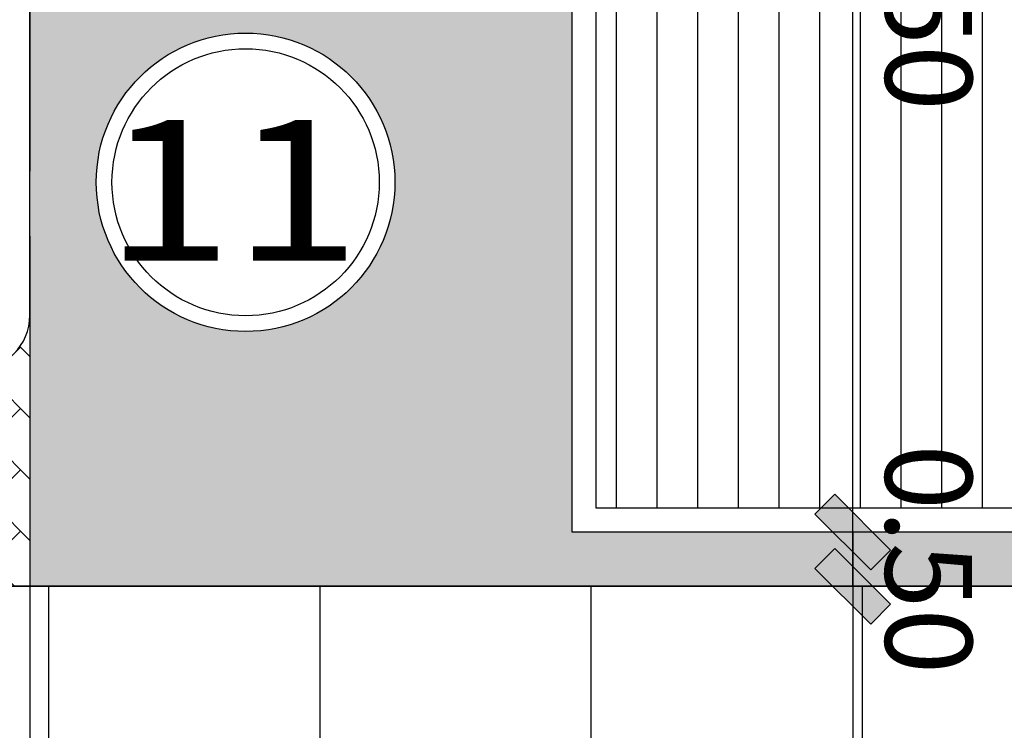
# Model space of a CAD drawing. Extents: x 523798 to 527376, y 2058501 to 2061478.
# Drawn here: x 527249 to 527258, y 2058661 to 2058667 of the extents above; entities that cross this region are included whole.
import ezdxf
from ezdxf.enums import TextEntityAlignment as Align

# ---------------------------------------------------------------- set-up
doc = ezdxf.new("R2010")
doc.units = 0
doc.header["$MEASUREMENT"] = 0
doc.linetypes.add('ACAD_ISO02W100', pattern=[15, 12, -3])
doc.layers.get('0').update_dxf_attribs({"linetype": 'CONTINUOUS'})
doc.layers.get('DEFPOINTS').update_dxf_attribs({"linetype": 'CONTINUOUS'})
for name, color, linetype in [('CONGTRINH', 4, 'CONTINUOUS'), ('DIM', 7, 'CONTINUOUS'), ('NV-LONGDUONG', 7, 'CONTINUOUS')]:
    doc.layers.add(name, color=color, linetype=linetype)
doc.styles.add('DIADANH1', font='VHAVAN.ttf', dxfattribs={"height": 2.3})
doc.styles.add('VNSIMLI', font='VNSIMLI', dxfattribs={"width": 0.7})
doc.dimstyles.new('COPY_2__OF_K25', dxfattribs={"dimtxt": 1.3, "dimasz": 0.005, "dimexe": 0, "dimexo": 0, "dimgap": 0.7, "dimtad": 1, "dimzin": 1, "dimtxsty": 'VNSIMLI', "dimblk1": '1', "dimblk2": '1', "dimsah": 1, "dimcen": 0, "dimdle": 80, "dimclrd": 27, "dimclre": 27, "dimclrt": 7, "dimazin": 3, "dimtfac": 1, "dimtix": 1, "dimtmove": 0, "dimatfit": 3, "dimtolj": 1, "dimtzin": 0})

# ---------------------------------------------------------------- blocks, each defined once
blk = doc.blocks.new('1')
at = {"color": 27}
blk.add_line((0, 0), (223.160049527818, 0), dxfattribs=at)
at = {"layer": 'DIM', "color": 7}
blk.add_lwpolyline([(69.76692097479099, 33.00951079478182), (33.00951079477818, 69.76692097478735), (-69.76692097478372, -33.00951079477454), (-33.0095107947709, -69.76692097478008)], close=True, dxfattribs=at)
blk.add_solid([(-69.76692097478372, -33.00951079477454), (33.0095107947709, 69.76692097479827), (-33.0095107947709, -69.76692097478008), (69.76692097478372, 33.00951079479273)], dxfattribs=at)
blk = doc.blocks.new('*D105')
at = {"layer": 'DEFPOINTS', "color": 0}
for p in [(527256.8928181486, 2058673.07584269), (527256.8928181509, 2058673.07584269), (527256.8928181573, 2058662.575842681)]:
    blk.add_point(p, dxfattribs=at)
at = {"layer": 'NV-LONGDUONG', "color": 27}
for p, q in [((527256.8928181486, 2058673.07584269), (527256.8928181508, 2058673.07584269)), ((527256.8928181593, 2058662.580842681), (527256.8928181508, 2058673.07084269)), ((527256.8928181571, 2058662.575842681), (527256.8928181593, 2058662.575842681))]:
    blk.add_line(p, q, dxfattribs=at)
at = {"layer": 'NV-LONGDUONG', "color": 27, "xscale": 0.005, "yscale": 0.005, "zscale": 0.005}
for p, rotation in [((527256.8928181508, 2058673.07584269), 90.00000004649401), ((527256.8928181593, 2058662.575842681), 270.000000046494)]:
    blk.add_blockref('1', p, dxfattribs=dict(at, rotation=rotation))
at = {"layer": 'NV-LONGDUONG', "color": 4, "insert": (527257.5928181552, 2058667.825842686), "char_height": 0.8, "attachment_point": 5, "rotation": 270.00000004649405, "style": 'VNSIMLI'}
blk.add_mtext('\\A1;10.50', dxfattribs=at)
blk = doc.blocks.new('*D106')
at = {"layer": 'DEFPOINTS', "color": 0}
for p in [(527256.8928181571, 2058662.575842681), (527256.8928181503, 2058662.075842695), (527256.8928181513, 2058662.075842695)]:
    blk.add_point(p, dxfattribs=at)
at = {"layer": 'NV-LONGDUONG', "color": 27}
for p, q in [((527256.8928181503, 2058662.580842681), (527256.8928181503, 2058662.585842681)), ((527256.8928181566, 2058662.575842681), (527256.8928181503, 2058662.575842681)), ((527256.8928181503, 2058662.575842681), (527256.8928181507, 2058662.075842695)), ((527256.8928181499, 2058662.075842695), (527256.8928181507, 2058662.075842695)), ((527256.8928181507, 2058662.070842695), (527256.8928181507, 2058662.065842695))]:
    blk.add_line(p, q, dxfattribs=at)
at = {"layer": 'NV-LONGDUONG', "color": 27, "xscale": 0.005, "yscale": 0.005, "zscale": 0.005}
for p, rotation in [((527256.8928181507, 2058662.075842695), 90.00000004002067), ((527256.8928181503, 2058662.575842681), 270.0000000400206)]:
    blk.add_blockref('1', p, dxfattribs=dict(at, rotation=rotation))
at = {"layer": 'NV-LONGDUONG', "color": 4, "insert": (527257.5928181508, 2058662.325842688), "char_height": 0.8, "attachment_point": 5, "rotation": 270.00000004002067, "style": 'VNSIMLI'}
blk.add_mtext('\\A1;0.50', dxfattribs=at)
blk = doc.blocks.new('*D156')
at = {"layer": 'DEFPOINTS', "color": 0}
for p in [(527256.8928181503, 2058662.075842695), (527256.8094950771, 2058656.075842696), (527256.8928181517, 2058656.075842696)]:
    blk.add_point(p, dxfattribs=at)
at = {"layer": 'NV-LONGDUONG', "color": 27}
for p, q in [((527256.8928181499, 2058662.075842695), (527256.892818147, 2058662.075842695)), ((527256.892818147, 2058662.070842695), (527256.8928181512, 2058656.080842696)), ((527256.8094950767, 2058656.075842696), (527256.8928181512, 2058656.075842696))]:
    blk.add_line(p, q, dxfattribs=at)
at = {"layer": 'NV-LONGDUONG', "color": 27, "xscale": 0.005, "yscale": 0.005, "zscale": 0.005}
for p, rotation in [((527256.892818147, 2058662.075842695), 90.00000004002067), ((527256.8928181512, 2058656.075842696), 270.0000000400207)]:
    blk.add_blockref('1', p, dxfattribs=dict(at, rotation=rotation))
at = {"layer": 'NV-LONGDUONG', "color": 4, "insert": (527257.5928181494, 2058659.075842696), "char_height": 0.8, "attachment_point": 5, "rotation": 270.00000004002067, "style": 'VNSIMLI'}
blk.add_mtext('\\A1;6.00', dxfattribs=at)
blk = doc.blocks.new('*D175')
at = {"layer": 'DEFPOINTS', "color": 0}
for p in [(527360.4513001647, 2058687.735450416), (527360.4513001647, 2058687.735450416), (527353.5473298128, 2058683.548343458), (527234.3073145173, 2058670.649188837), (527327.9509222816, 2058531.071140533)]:
    blk.add_point(p, dxfattribs=at)
at = {"layer": 'NV-LONGDUONG', "color": 27}
blk.add_arc((527360.4513001643, 2058687.735450416), 8.074445572010953, 187.7492737637288, 258.2446172797315, dxfattribs=at)
at = {"layer": 'NV-LONGDUONG', "color": 27, "xscale": 0.005, "yscale": 0.005, "zscale": 0.005}
for p, rotation in [((527352.4499209482, 2058686.651659876), 97.73153391400238), ((527358.8111587147, 2058679.829338393), 348.2623571294578)]:
    blk.add_blockref('1', p, dxfattribs=dict(at, rotation=rotation))
at = {"layer": 'NV-LONGDUONG', "color": 4, "insert": (527354.0337579052, 2058681.751635041), "char_height": 0.8, "attachment_point": 5, "rotation": 132.9969455217401, "style": 'VNSIMLI'}
blk.add_mtext('\\A1;70.57°', dxfattribs=at)
blk = doc.blocks.new('*D176')
at = {"layer": 'DEFPOINTS', "color": 0}
for p in [(527360.4513001643, 2058687.735450416), (527234.3073145174, 2058670.649188836), (527234.3073145174, 2058670.649188836), (527235.951036757, 2058668.076129805), (527234.3073145188, 2058570.764641501)]:
    blk.add_point(p, dxfattribs=at)
at = {"layer": 'NV-LONGDUONG', "color": 27}
blk.add_arc((527234.3073145176, 2058670.649188837), 3.053269653768028, 270.0938269345817, 7.61996713053488, dxfattribs=at)
at = {"layer": 'NV-LONGDUONG', "color": 27, "xscale": 0.005, "yscale": 0.005, "zscale": 0.005}
for p, rotation in [((527237.3329548704, 2058671.059013231), 97.66688059741816), ((527234.3073145176, 2058667.595919183), 180.0469134676984)]:
    blk.add_blockref('1', p, dxfattribs=dict(at, rotation=rotation))
at = {"layer": 'NV-LONGDUONG', "color": 4, "insert": (527237.133784203, 2058668.179755255), "char_height": 0.8, "attachment_point": 5, "rotation": 228.85689703261187, "style": 'VNSIMLI'}
blk.add_mtext('\\A1;97.71°', dxfattribs=at)
blk = doc.blocks.new('*D177')
at = {"layer": 'DEFPOINTS', "color": 0}
for p in [(527234.3073145174, 2058670.649188836), (527236.0834149147, 2058572.420806198), (527234.307314519, 2058570.764641501), (527234.307314519, 2058570.764641501), (527254.0295865234, 2058546.406256984)]:
    blk.add_point(p, dxfattribs=at)
at = {"layer": 'NV-LONGDUONG', "color": 27}
blk.add_arc((527234.307314519, 2058570.764641501), 2.428459206552017, 309.1140478609033, 89.88203262990685, dxfattribs=at)
at = {"layer": 'NV-LONGDUONG', "color": 27, "xscale": 0.005, "yscale": 0.005, "zscale": 0.005}
for p, rotation in [((527234.3073145188, 2058573.193100708), 179.9410163154045), ((527235.8354643079, 2058568.877269693), 219.0550641754055)]:
    blk.add_blockref('1', p, dxfattribs=dict(at, rotation=rotation))
at = {"layer": 'NV-LONGDUONG', "color": 4, "insert": (527237.2563656879, 2058571.808841774), "char_height": 0.8, "attachment_point": 5, "rotation": 289.4980402454336, "style": 'VNSIMLI'}
blk.add_mtext('\\A1;141.00°', dxfattribs=at)
blk = doc.blocks.new('*D179')
at = {"layer": 'DEFPOINTS', "color": 0}
for p in [(527360.4513001645, 2058687.735450416), (527254.0295865234, 2058546.406256984), (527326.5887869167, 2058535.194659475), (527327.9509222812, 2058531.071140533), (527327.9509222812, 2058531.071140533)]:
    blk.add_point(p, dxfattribs=at)
at = {"layer": 'NV-LONGDUONG', "color": 27}
blk.add_arc((527327.9509222814, 2058531.071140532), 4.342674431142045, 78.34606529380449, 168.2141566973371, dxfattribs=at)
at = {"layer": 'NV-LONGDUONG', "color": 27, "xscale": 0.005, "yscale": 0.005, "zscale": 0.005}
for p, rotation in [((527328.8330386166, 2058535.323280227), 348.3130811364688), ((527323.6987821547, 2058531.953254787), 258.2471408546728)]:
    blk.add_blockref('1', p, dxfattribs=dict(at, rotation=rotation))
at = {"layer": 'NV-LONGDUONG', "color": 4, "insert": (527325.9520678793, 2058534.11640868), "char_height": 0.8, "attachment_point": 5, "rotation": 213.2801109956255, "style": 'VNSIMLI'}
blk.add_mtext('\\A1;90.00°', dxfattribs=at)

msp = doc.modelspace()

# ---------------------------------------------------------------- hatches: boundary and pattern name
h = msp.add_hatch()
h.set_pattern_fill('GRASS', color=98, scale=0.3, angle=-36.2904856244253, style=0)
h.set_pattern_definition([(270, (527277.3780620544, 2058645.846606979), (0.2121320342997888, -0.2121320343002112), [0.05624999999999999, -0.3680140688999999]), (224.999999999943, (527277.3780620544, 2058645.846606979), (0.2121320343557531, -0.2121320343561754), [0.05624999999999999, -0.24375]), (314.9999999999429, (527277.3780620544, 2058645.846606979), (0.2121320343561754, 0.2121320343557531), [0.05624999999999999, -0.24375])])
h.paths.add_polyline_path([(527286.4513368554, 2058675.178333245), (527286.4513368547, 2058676.118333243), (527295.8913368535, 2058676.118333243), (527295.891336854, 2058675.178333244)], flags=16)
edge = h.paths.add_edge_path(flags=0)
edge.add_arc((527298.4011232613, 2058675.714609998), 1.376621743859272, 180.0000000043321, 359.9999999993892)
edge.add_arc((527298.4011232613, 2058675.714609998), 1.376621743859272, -6.108891376686977e-10, 180.0000000043321)
edge = h.paths.add_edge_path(flags=0)
edge.add_arc((527340.4073951592, 2058652.278404864), 1.376621743837285, -3.478718960631995e-09, 179.9999999965213)
edge.add_arc((527340.4073951592, 2058652.278404864), 1.376621743837285, 179.9999999965212, 359.9999999965213)
edge = h.paths.add_edge_path()
edge.add_line((527254.3121858373, 2058671.891814099), (527254.3190826065, 2058673.141978078))
edge.add_line((527254.3190826065, 2058673.141978078), (527265.0873145189, 2058673.082573063))
edge.add_line((527265.0873145189, 2058673.082573063), (527265.0873145185, 2058673.339021547))
edge.add_arc((527265.8073145184, 2058673.339021547), 0.7199999998059452, 89.99999997755629, 179.9999999979737, ccw=False)
edge.add_line((527265.8073145186, 2058674.059021547), (527300.5353591867, 2058674.059021547))
edge.add_arc((527300.5353591867, 2058674.339021547), 0.2800000004793333, 269.9999999914277, 359.9999999914277)
edge.add_line((527300.8153591872, 2058674.339021547), (527300.8153591856, 2058678.325842692))
edge.add_arc((527301.5353591858, 2058678.325842692), 0.7200000001725145, 90.00000002235868, 180.0000000223587, ccw=False)
edge.add_line((527301.5353591855, 2058679.045842692), (527352.8932448875, 2058679.045842693))
edge.add_line((527352.8932448875, 2058679.045842693), (527352.8932448875, 2058658.075842694))
edge.add_arc((527350.6732448878, 2058658.075842694), 2.219999999719418, -90.00000000850588, -2.527372089389246e-09, ccw=False)
edge.add_line((527350.6732448875, 2058655.855842694), (527338.421336854, 2058655.855842694))
edge.add_arc((527338.421336854, 2058654.075842694), 1.779999999995433, 89.9999999999523, 180.0000000029727)
edge.add_line((527336.641336854, 2058654.075842694), (527336.6413368538, 2058579.729248074))
edge.add_arc((527334.421336804, 2058579.72924808), 2.220000049838114, -11.719902937948518, -1.7812681107898243e-07, ccw=False)
edge.add_line((527336.5950549787, 2058579.278305159), (527334.8420250356, 2058570.82802722))
edge.add_arc((527333.6474592193, 2058571.075842695), 1.21999999978265, -89.99999999792362, -11.719903022845472, ccw=False)
edge.add_line((527333.6474592194, 2058569.855842696), (527330.4213368534, 2058569.855842696))
edge.add_line((527330.4213368533, 2058569.855842696), (527330.4213368531, 2058550.601675416))
edge.add_line((527330.4213368532, 2058550.601675416), (527329.5956245986, 2058546.621425062))
edge.add_line((527329.5956245984, 2058546.621425062), (527323.0850758094, 2058540.110876273))
edge.add_line((527323.0850758094, 2058540.110876273), (527321.1193189597, 2058542.076633121))
edge.add_line((527321.1193189597, 2058542.076633121), (527318.9979986182, 2058539.955312777))
edge.add_line((527318.9979986182, 2058539.955312777), (527316.8766782732, 2058542.07663312))
edge.add_line((527316.8766782732, 2058542.07663312), (527314.755357931, 2058539.955312778))
edge.add_line((527314.755357931, 2058539.955312778), (527312.6340375865, 2058542.07663312))
edge.add_line((527312.6340375865, 2058542.07663312), (527310.5127172436, 2058539.955312778))
edge.add_line((527310.5127172436, 2058539.955312778), (527308.3913969017, 2058542.076633121))
edge.add_line((527308.3913969018, 2058542.076633121), (527306.2700765568, 2058539.955312777))
edge.add_line((527306.2700765567, 2058539.955312777), (527304.1487562136, 2058542.076633119))
edge.add_line((527304.1487562137, 2058542.076633119), (527302.0274358725, 2058539.955312776))
edge.add_line((527302.0274358725, 2058539.955312776), (527298.851448321, 2058543.131300328))
edge.add_line((527298.851448321, 2058543.131300328), (527296.6713368569, 2058543.131300328))
edge.add_arc((527296.6713368569, 2058542.851300328), 0.2799999999222197, 90.00000000942418, 179.9999999044209)
edge.add_line((527296.391336857, 2058542.851300328), (527296.3913368561, 2058538.669197501))
edge.add_arc((527301.1713368902, 2058538.6691975), 4.780000034248347, 179.9999999868024, 193.0143723595835)
edge.add_line((527296.5141178189, 2058537.592763179), (527327.9509190907, 2058531.071125151))
edge.add_line((527327.9509190908, 2058531.071125151), (527360.4513001648, 2058687.735450415))
edge.add_line((527360.4513001647, 2058687.735450415), (527249.3073145192, 2058672.680945819))
edge.add_line((527249.3073145193, 2058672.680945819), (527249.3073145192, 2058671.891814098))
edge.add_line((527249.3073145192, 2058671.891814099), (527254.3121858373, 2058671.891814099))
h = msp.add_hatch()
h.set_pattern_fill('DOTS', color=250, scale=6, angle=8.709514375574697, style=0)
h.set_pattern_definition([(224.999999999943, (527140.2910709832, 2058569.330138753), (0.1325825214720817, -0.397747564417565), [0, -0.375])])
edge = h.paths.add_edge_path()
edge.add_line((527222.3073145174, 2058681.020592692), (527222.3073145199, 2058509.104184193))
edge.add_line((527222.3073145199, 2058509.104184193), (527231.3073145197, 2058509.104184194))
edge.add_line((527231.3073145197, 2058509.104184194), (527231.3073145197, 2058511.225795921))
edge.add_arc((527251.3073145194, 2058511.225795922), 19.99999999976717, 78.28012501166899, 180.000000002001, ccw=False)
edge.add_line((527255.3698537166, 2058530.808844082), (527332.0620459142, 2058514.898908378))
edge.add_line((527332.0620459142, 2058514.898908378), (527334.4995694346, 2058526.648737287))
edge.add_line((527334.4995694346, 2058526.648737287), (527300.1557020571, 2058533.773435456))
edge.add_arc((527301.1713368561, 2058538.669197496), 4.999999999345802, 191.8583034761749, 258.2801250132531, ccw=False)
edge.add_line((527296.27804291, 2058537.64173735), (527285.2922358188, 2058539.920763147))
edge.add_arc((527281.1096009702, 2058543.071291145), 5.236435901045881, 259.5040699062619, 323.0114773873002, ccw=False)
edge.add_line((527280.1557020571, 2058537.922472076), (527247.2447753227, 2058544.749904085))
edge.add_arc((527251.3073145197, 2058564.332952247), 20.00000000014153, 180.000000002001, 258.2801250125931, ccw=False)
edge.add_line((527231.3073145195, 2058564.332952246), (527231.3073145167, 2058654.075842694))
edge.add_arc((527233.3073145167, 2058654.075842694), 2, 90, 180, ccw=False)
edge.add_line((527233.3073145167, 2058656.075842694), (527234.3073145178, 2058656.075842694))
edge.add_line((527234.3073145178, 2058656.075842694), (527234.3073145179, 2058662.075842694))
edge.add_line((527234.3073145179, 2058662.075842694), (527233.3073145153, 2058662.075842694))
edge.add_arc((527233.3073145158, 2058664.075842693), 1.999999999175543, 179.9999999733196, 269.99999998665976, ccw=False)
edge.add_line((527231.3073145166, 2058664.075842694), (527231.3073145162, 2058681.020592688))
edge.add_line((527231.3073145162, 2058681.020592688), (527222.3073145174, 2058681.020592688))
h = msp.add_hatch()
h.set_pattern_fill('AR-HBONE', color=250, scale=0.1, angle=-36.2904856244253, style=0)
h.set_pattern_definition([(224.999999999943, (527246.6376417545, 2058664.036229852), (-5.631559129616603e-13, -0.565685424949238), [1.2, -0.4]), (314.9999999999429, (527246.354799042, 2058663.75338714), (-5.631559129616603e-13, -0.565685424949238), [1.2, -0.4])])
h.paths.add_polyline_path([(527281.3073145187, 2058668.317432121), (527281.3073145197, 2058671.339021549, -0.4142135623883084), (527281.8073145205, 2058671.839021547), (527290.1713368542, 2058671.839021547, -0.4142135625186814), (527290.671336854, 2058671.339021547), (527290.6713368539, 2058670.81743212, -0.4142135620052595), (527290.1713368542, 2058670.317432121), (527286.3193647092, 2058670.317432121, 0.3316792665770517), (527283.4444201663, 2058668.174574979, -0.3316792665600302), (527282.9652627426, 2058667.817432122), (527281.8073145186, 2058667.817432121, -0.4142135624860215)], flags=16)
h.paths.add_polyline_path([(527286.3193647097, 2058665.31743212), (527296.0233089977, 2058665.31743212, 0.4139603058077594), (527298.0233082498, 2058667.315702622, 0.4144668642490125), (527296.0233089979, 2058669.31743212), (527286.3193647097, 2058669.31743212, 0.4142135623877129), (527284.3193647097, 2058667.31743212, 0.4142135623643278)], flags=16)
h.paths.add_polyline_path([(527291.6713368531, 2058662.795842695), (527291.6713368532, 2058663.81743212, -0.4142135621920548), (527292.1713368533, 2058664.31743212), (527296.023308998, 2058664.317432121, 0.3316792665587772), (527298.8982535403, 2058666.460289263, -0.3316792665695328), (527299.3774109643, 2058666.817432121), (527300.5353591886, 2058666.81743212, -0.4142135625134162), (527301.0353591893, 2058666.317432121), (527301.0353591895, 2058663.295842695, -0.4142135623678779), (527300.0353591893, 2058662.295842695), (527292.1713368532, 2058662.295842695, -0.4142135624926028)], flags=16)
h.paths.add_polyline_path([(527284.6716916332, 2058666.450509306), (527297.6621080243, 2058666.450509305), (527297.6621080245, 2058668.00206251), (527284.6716916334, 2058668.002062512)], flags=8)
h.paths.add_polyline_path([(527281.307314518, 2058663.295842693), (527281.3073145172, 2058666.317432118, -0.4142135621115749), (527281.8073145172, 2058666.817432118), (527282.9652627428, 2058666.817432118, -0.3316792664922774), (527283.4444201664, 2058666.460289261, 0.3316792665730728), (527286.3193647092, 2058664.31743212), (527290.1713368538, 2058664.31743212, -0.4142135622187058), (527290.671336854, 2058663.81743212), (527290.6713368547, 2058662.795842695, -0.4142135627726398), (527290.1713368546, 2058662.295842695), (527282.3073145188, 2058662.295842693, -0.4142135624050658)], flags=16)
h.paths.add_polyline_path([(527298.8982535413, 2058668.17457498, 0.3316792665062845), (527296.0233089988, 2058670.317432122), (527292.1713368532, 2058670.317432121, -0.4142135619276916), (527291.6713368535, 2058670.81743212), (527291.6713368531, 2058671.339021547, -0.4142135623043083), (527292.1713368527, 2058671.839021547), (527300.5353591872, 2058671.839021549, -0.4142135627908409), (527301.0353591879, 2058671.33902155), (527301.0353591893, 2058668.317432123, -0.4142135624791621), (527300.535359189, 2058667.817432123), (527299.3774109656, 2058667.817432123, -0.3316792668737721)], flags=16)
h.paths.add_polyline_path([(527305.9213368526, 2058665.560842695), (527305.421336854, 2058666.060842693), (527305.421336854, 2058675.060842694), (527305.9213368547, 2058675.560842694), (527309.9213368538, 2058675.560842695), (527310.4213368536, 2058675.060842695), (527310.421336854, 2058666.060842694), (527309.9213368532, 2058665.560842694)], flags=16)
edge = h.paths.add_edge_path()
edge.add_arc((527251.2958946547, 2058665.803221361), 1.376621743859272, -36.29048562442529, 323.7095143755747)
h.paths.add_polyline_path([(527254.307314519, 2058671.0758427), (527266.3073145141, 2058671.075842709), (527266.307314522, 2058662.575842689), (527254.3073145272, 2058662.575842678)])
h.paths.add_polyline_path([(527281.3073145276, 2058662.5758427), (527266.3073145207, 2058662.575842698), (527266.3073145127, 2058673.0758427), (527281.3073145184, 2058673.075842711)])
edge = h.paths.add_edge_path()
edge.add_line((527254.3076843746, 2058671.0758427), (527254.3109721651, 2058671.671814099))
edge.add_line((527254.3109721651, 2058671.671814099), (527253.3073145193, 2058671.671814098))
edge.add_line((527253.3073145194, 2058671.671814099), (527253.3073145194, 2058667.671814099))
edge.add_line((527253.3073145194, 2058667.671814099), (527249.3073145187, 2058667.671814098))
edge.add_line((527249.3073145187, 2058667.671814098), (527249.3073145179, 2058662.075842695))
edge.add_line((527249.3073145179, 2058662.075842695), (527314.081336854, 2058662.075842695))
edge.add_line((527314.0813368541, 2058662.075842695), (527314.0813368547, 2058678.825842693))
edge.add_line((527314.0813368547, 2058678.825842693), (527301.5353591859, 2058678.825842693))
edge.add_arc((527301.535359186, 2058678.325842693), 0.5000000002789947, 90.00000002159388, 180.0000000323465)
edge.add_line((527301.0353591858, 2058678.325842692), (527301.0353591872, 2058674.339021547))
edge.add_arc((527300.5353591868, 2058674.339021547), 0.5000000002444982, -89.99999998915871, 3.234652012906736e-08, ccw=False)
edge.add_line((527300.5353591869, 2058673.839021547), (527265.8073145191, 2058673.839021547))
edge.add_arc((527265.8073145191, 2058673.339021547), 0.5000000000722691, 90.00000000008872, 179.9999999893361)
edge.add_line((527265.307314519, 2058673.339021547), (527265.3073145192, 2058673.081359391))
edge.add_line((527265.3073145192, 2058673.081359391), (527266.3073145127, 2058673.0758427))
edge.add_line((527266.3073145127, 2058673.0758427), (527266.3073145199, 2058671.075842709))
edge.add_line((527266.3073145199, 2058671.075842709), (527254.3076843746, 2058671.0758427))
h = msp.add_hatch()
h.set_pattern_fill('ANSI31', color=250, scale=3, angle=8.709514375574697, style=0)
h.set_pattern_definition([(270, (527003.8395482851, 2058630.07589334), (0.375, -3.733842526615003e-13), [])])
h.paths.add_polyline_path([(527266.0873145218, 2058662.795842689), (527254.5273145264, 2058662.795842678), (527254.5289013655, 2058671.075842679), (527266.0873145143, 2058671.075842679)])
h.paths.add_polyline_path([(527266.5273145259, 2058662.795842689), (527281.1510502064, 2058662.732107012), (527281.151050206, 2058671.075842703), (527266.527314491, 2058671.075842708)])
edge = h.paths.add_edge_path(flags=16)
edge.add_arc((527269.7593222844, 2058667.794232046), 1.376621743878967, 0, 360)
h = msp.add_hatch()
h.set_pattern_fill('AR-HBONE', color=250, scale=0.1, angle=-36.2904856244253, style=0)
h.set_pattern_definition([(224.999999999943, (526922.2550951397, 2058743.477137852), (-5.631559129616603e-13, -0.565685424949238), [1.2, -0.4]), (314.9999999999429, (526921.9722524271, 2058743.19429514), (-5.631559129616603e-13, -0.565685424949238), [1.2, -0.4])])
h.paths.add_polyline_path([(527240.3073145173, 2058662.075842694), (527249.307314519, 2058662.075842693), (527249.307314519, 2058664.575842694, -0.4142135624877497), (527248.8073145186, 2058664.075842694), (527247.8073145187, 2058664.075842694, -0.4142135622917836), (527247.307314519, 2058664.575842694), (527247.3073145194, 2058668.671814098, 0.4142135624580797), (527246.3073145194, 2058669.671814098), (527238.3073145178, 2058669.671814098, 0.4142135623434637), (527237.3073145178, 2058668.671814098), (527237.3073145176, 2058666.075842694), (527240.3073145176, 2058666.075842694)])
h = msp.add_hatch()
h.set_pattern_fill('ANSI37', color=250, scale=20, angle=8.709514375574697, style=0)
h.set_pattern_definition([(270, (527186.9806357324, 2058597.625948269), (2.5, -2.488991651672379e-12), []), (359.999999999943, (527186.9806357324, 2058597.625948269), (2.488991651672379e-12, 2.5), [])])
edge = h.paths.add_edge_path()
edge.add_line((527234.3073145173, 2058662.075842694), (527352.6732448873, 2058662.07584269))
edge.add_line((527352.6732448873, 2058662.07584269), (527352.6732448876, 2058658.075842694))
edge.add_arc((527350.6732448874, 2058658.075842694), 2.000000000232831, -89.99999999666488, 6.670120455964934e-09, ccw=False)
edge.add_line((527350.6732448875, 2058656.075842693), (527338.4213368542, 2058656.075842694))
edge.add_arc((527338.4213368541, 2058654.075842694), 2.00000000010391, 89.99999999666495, 180)
edge.add_line((527336.421336854, 2058654.075842694), (527336.4213368539, 2058579.729248074))
edge.add_arc((527334.4213368435, 2058579.729248074), 2.000000010360964, -11.719902958156183, 0, ccw=False)
edge.add_line((527336.3796414714, 2058579.322993196), (527334.6266115282, 2058570.872715257))
edge.add_arc((527333.6474592193, 2058571.075842696), 1.000000000211389, 270.0000000066701, 348.2800969829064, ccw=False)
edge.add_line((527333.6474592194, 2058570.075842695), (527325.8216189513, 2058570.075842696))
edge.add_line((527325.8216189513, 2058570.075842696), (527325.821618951, 2058553.825842698))
edge.add_line((527325.821618951, 2058553.825842698), (527330.2013368533, 2058553.825842698))
edge.add_line((527330.2013368533, 2058553.825842698), (527330.2013368532, 2058550.6242548))
edge.add_line((527330.2013368532, 2058550.6242548), (527329.393567192, 2058546.730494638))
edge.add_line((527329.393567192, 2058546.730494638), (527323.0850758124, 2058540.422003253))
edge.add_line((527323.0850758124, 2058540.422003253), (527321.1193189606, 2058542.387760106))
edge.add_line((527321.1193189606, 2058542.387760106), (527318.9979986183, 2058540.266439761))
edge.add_line((527318.9979986183, 2058540.266439761), (527316.8766782732, 2058542.387760104))
edge.add_line((527316.8766782732, 2058542.387760104), (527314.7553579306, 2058540.266439762))
edge.add_line((527314.7553579306, 2058540.266439762), (527312.6340375867, 2058542.387760104))
edge.add_line((527312.6340375867, 2058542.387760104), (527310.5127172453, 2058540.26643976))
edge.add_line((527310.5127172453, 2058540.26643976), (527308.3913969012, 2058542.387760104))
edge.add_line((527308.3913969012, 2058542.387760104), (527306.2700765578, 2058540.266439761))
edge.add_line((527306.2700765578, 2058540.266439761), (527304.1487562151, 2058542.387760104))
edge.add_line((527304.1487562151, 2058542.387760104), (527302.0274358724, 2058540.266439759))
edge.add_line((527302.0274358724, 2058540.266439759), (527298.9425753041, 2058543.351300329))
edge.add_line((527298.9425753041, 2058543.351300329), (527296.6713368569, 2058543.351300328))
edge.add_arc((527296.671336857, 2058542.851300327), 0.5000000002071374, 90.00000001334021, 179.9999999199587)
edge.add_line((527296.1713368568, 2058542.851300328), (527296.1713368564, 2058538.669197496))
edge.add_arc((527296.6878299669, 2058538.203566467), 0.6953972883485542, 137.9645758536093, 233.8937276059528)
edge.add_line((527296.2780429096, 2058537.64173735), (527285.292235818, 2058539.920763146))
edge.add_arc((527281.1096009657, 2058543.071291148), 5.236435906183374, 323.0114773784998, 345.1583876613599)
edge.add_line((527286.1713368574, 2058541.729989257), (527286.1713368571, 2058547.729989257))
edge.add_line((527286.1713368571, 2058547.729989257), (527281.4363503563, 2058547.729989256))
edge.add_arc((527281.4363503562, 2058547.229989258), 0.4999999989521484, 89.99999998665979, 135.0000000943296)
edge.add_line((527281.0827969658, 2058547.583542647), (527278.1443830034, 2058544.645128687))
edge.add_line((527278.1443830034, 2058544.645128687), (527276.0230626619, 2058546.76644903))
edge.add_line((527276.0230626619, 2058546.76644903), (527273.9017423171, 2058544.645128687))
edge.add_line((527273.9017423171, 2058544.645128687), (527271.7804219747, 2058546.76644903))
edge.add_line((527271.7804219747, 2058546.76644903), (527269.6591016327, 2058544.645128687))
edge.add_line((527269.6591016327, 2058544.645128687), (527267.5377812901, 2058546.766449032))
edge.add_line((527267.5377812901, 2058546.766449032), (527265.4164609459, 2058544.645128688))
edge.add_line((527265.4164609459, 2058544.645128688), (527262.6244936011, 2058547.437096037))
edge.add_arc((527261.9173868195, 2058546.729989256), 1.000000000095269, 44.99999997170114, 90)
edge.add_line((527261.9173868195, 2058547.729989256), (527255.033216755, 2058547.729989256))
edge.add_arc((527255.033216755, 2058548.052928685), 0.3229394292695815, 207.2762057333703, 270, ccw=False)
edge.add_line((527254.746185727, 2058547.904931847), (527235.9187200135, 2058571.158168048))
edge.add_arc((527236.3073145192, 2058571.472801661), 0.5000000005827562, 180.0000000533608, 218.9960804793253, ccw=False)
edge.add_line((527235.8073145186, 2058571.472801661), (527235.8073145181, 2058653.575842695))
edge.add_arc((527236.3073145181, 2058653.575842695), 0.5, 90, 180, ccw=False)
edge.add_line((527236.3073145181, 2058654.075842695), (527237.8073145178, 2058654.075842694))
edge.add_arc((527237.8073145178, 2058654.575842694), 0.4999999999479314, 270, 360)
edge.add_line((527238.3073145178, 2058654.575842694), (527238.3073145178, 2058655.575842694))
edge.add_arc((527237.8073145176, 2058655.575842694), 0.5000000002328306, 0, 89.99999998665979)
edge.add_line((527237.8073145177, 2058656.075842695), (527234.3073145177, 2058656.075842695))
edge.add_line((527234.3073145177, 2058656.075842695), (527234.307314518, 2058662.075842694))
edge = h.paths.add_edge_path(flags=16)
edge.add_line((527300.421336853, 2058592.075842695), (527330.421336853, 2058592.075842695))
edge.add_line((527330.421336853, 2058592.075842695), (527330.4213368527, 2058576.075842696))
edge.add_line((527330.4213368527, 2058576.075842696), (527298.1713368561, 2058576.075842695))
edge.add_arc((527298.1713368561, 2058578.075842696), 2.000000000614023, 180.0000000266804, 270, ccw=False)
edge.add_line((527296.1713368555, 2058578.075842695), (527296.1713368543, 2058590.075842695))
edge.add_arc((527298.1713368538, 2058590.075842695), 1.999999999417923, 89.99999998665982, 180, ccw=False)
edge.add_line((527298.1713368542, 2058592.075842695), (527300.4213368532, 2058592.075842695))
edge = h.paths.add_edge_path(flags=16)
edge.add_line((527310.4213368534, 2058634.800406469), (527310.4213368525, 2058604.800406469))
edge.add_line((527310.4213368525, 2058604.800406469), (527330.4213368527, 2058604.800406469))
edge.add_line((527330.4213368527, 2058604.800406469), (527330.4213368528, 2058654.075842694))
edge.add_arc((527328.4213368525, 2058654.075842694), 2.000000000349246, 0, 89.99999997665464)
edge.add_line((527328.4213368533, 2058656.075842695), (527298.1713368528, 2058656.075842694))
edge.add_arc((527298.171336853, 2058654.075842694), 1.999999999832312, 90.00000000333506, 180)
edge.add_line((527296.1713368531, 2058654.075842694), (527296.1713368506, 2058640.80040647))
edge.add_arc((527298.1713368506, 2058640.800406469), 2, 179.9999999866598, 270.0000000100051)
edge.add_line((527298.171336851, 2058638.800406469), (527309.4213368541, 2058638.800406468))
edge.add_arc((527309.4213368539, 2058637.800406468), 0.9999999998485691, -2.6680424980440876e-08, 89.99999998665982, ccw=False)
edge.add_line((527310.4213368538, 2058637.800406468), (527310.4213368539, 2058634.800406469))
edge = h.paths.add_edge_path(flags=16)
edge.add_line((527249.3073145178, 2058656.075842695), (527284.1713368536, 2058656.075842695))
edge.add_arc((527284.1713368538, 2058654.075842696), 1.999999999580382, 2.6680424980440876e-08, 90.00000000333512, ccw=False)
edge.add_line((527286.1713368533, 2058654.075842697), (527286.171336855, 2058578.075813902))
edge.add_arc((527284.171365649, 2058578.075813902), 1.99997120606713, -90.00082488728532, 0, ccw=False)
edge.add_line((527284.1713368554, 2058576.075842696), (527249.3073145193, 2058576.075842695))
edge.add_line((527249.3073145193, 2058576.075842695), (527249.3073145186, 2058656.075842695))
edge = h.paths.add_edge_path(flags=16)
edge.add_arc((527285.6713368554, 2058559.532758389), 0.5000000001164153, 269.99999994663915, 359.9999999733196, ccw=False)
edge.add_line((527285.6713368549, 2058559.032758389), (527284.6713368547, 2058559.032758389))
edge.add_arc((527284.671336855, 2058559.532758388), 0.4999999998825615, 179.9999999466392, 269.9999999599794, ccw=False)
edge.add_line((527284.1713368552, 2058559.532758389), (527284.1713368561, 2058569.496800326))
edge.add_line((527284.1713368561, 2058569.496800326), (527284.7366479445, 2058569.99428565))
edge.add_arc((527284.1713368553, 2058568.075842695), 1.999999999790126, 0, 73.58123995436313, ccw=False)
edge.add_line((527286.171336855, 2058568.075842695), (527286.1713368555, 2058559.532758389))
h.paths.add_polyline_path([(527300.4213368522, 2058565.825842699), (527300.4213368522, 2058553.825842698), (527320.4213368521, 2058553.825842699), (527320.4213368521, 2058565.825842698)], flags=16)
edge = h.paths.add_edge_path(flags=16)
edge.add_arc((527300.9213368531, 2058569.575842695), 0.4999999999440003, 90, 180)
edge.add_line((527300.4213368532, 2058569.575842695), (527300.4213368531, 2058568.575842695))
edge.add_arc((527300.921336853, 2058568.575842695), 0.5000000000378341, 180, 269.9999999866598)
edge.add_line((527300.921336853, 2058568.075842695), (527319.9213368525, 2058568.075842696))
edge.add_arc((527319.9213368525, 2058568.575842696), 0.4999999999440003, 270, 360)
edge.add_line((527320.4213368524, 2058568.575842696), (527320.4213368521, 2058569.575842696))
edge.add_arc((527319.9213368522, 2058569.575842696), 0.5, 1.334021322268115e-08, 90)
edge.add_line((527319.9213368522, 2058570.075842696), (527300.9213368531, 2058570.075842695))
edge = h.paths.add_edge_path(flags=16)
edge.add_line((527296.1713368555, 2058568.075912818), (527296.1713368561, 2058551.851300328))
edge.add_arc((527296.671336856, 2058551.851300328), 0.4999999998835847, 180.0000000266804, 270.0000000266804)
edge.add_line((527296.6713368562, 2058551.351300328), (527297.6713368564, 2058551.351300328))
edge.add_arc((527297.6713368563, 2058551.851300328), 0.500000000103455, 270.0000000133402, 360.0000000266804)
edge.add_line((527298.1713368564, 2058551.851300328), (527298.1713368542, 2058569.496800327))
edge.add_line((527297.6060257656, 2058569.99428565), (527298.1713368543, 2058569.496800326))
edge.add_arc((527298.1713368542, 2058568.075842695), 2, 106.4187600277563, 180)

# ---------------------------------------------------------------- linework, layer by layer
at = {"linetype": 'ACAD_ISO02W100', "ltscale": 0.2}
msp.add_line((527249.3073145172, 2058683.306823241), (527249.3073145193, 2058576.075842696), dxfattribs=at)
for p, q in [((527249.3073145183, 2058664.575842694), (527249.307314519, 2058672.680945819)), ((527314.0813368539, 2058662.075842695), (527235.3073406566, 2058662.075842695))]:
    msp.add_line(p, q)
at = {"color": 250}
for p, q in [((527254.307314519, 2058664.07584268), (527254.3073145187, 2058671.075842679)), ((527249.3073145184, 2058664.575842694), (527249.3073145185, 2058662.075842695))]:
    msp.add_line(p, q, dxfattribs=at)
for points in [[(527296.1713368568, 2058542.851300328, 5.045687086964431e-10), (527296.1713368564, 2058538.669197496, 0.4448583232955082)], [(527234.3073145173, 2058662.075842694), (527352.6732448873, 2058662.07584269), (527352.6732448876, 2058658.075842694, -0.414213562373501), (527350.6732448875, 2058656.075842693), (527338.4213368542, 2058656.075842694, 0.4142135623767634), (527336.421336854, 2058654.075842694), (527336.4213368539, 2058579.729248074, -0.05118234652382363), (527336.3796414714, 2058579.322993196), (527334.6266115282, 2058570.872715257, -0.3554945803917809)]]:
    msp.add_lwpolyline(points, format="xyb")
msp.add_lwpolyline([(527281.3073145197, 2058662.5758427), (527254.3073145265, 2058662.575842679), (527254.3073145187, 2058671.0758427), (527266.3073145192, 2058671.0758427), (527266.3073145192, 2058673.075842699), (527281.3073145183, 2058673.075842711), (527281.3073145268, 2058662.5758427), (527266.3073145205, 2058662.575842689)])
for points in [[(527266.3073145191, 2058673.075842699), (527281.3073145185, 2058673.075842698), (527281.3073145185, 2058662.5758427), (527254.3073145266, 2058662.575842679), (527254.3073145188, 2058671.075842679), (527266.3073145191, 2058671.075842679), (527266.3073145191, 2058673.075842699)], [(527266.3073145205, 2058662.575842689), (527254.3073145268, 2058662.575842678), (527254.3073145187, 2058671.0758427), (527266.3073145137, 2058671.075842709), (527266.3073145217, 2058662.575842689)]]:
    msp.add_lwpolyline(points, dxfattribs=at)
msp.add_lwpolyline([(527266.0873145218, 2058662.795842689), (527254.5273145264, 2058662.795842678), (527254.5289013655, 2058671.075842679), (527266.0873145143, 2058671.075842679)], close=True)
msp.add_circle((527251.295894654, 2058665.803221361), 1.231807983053163)
msp.add_arc((527248.8073145183, 2058664.575842694), 0.5, 270, 0)
at = {"layer": 'CONGTRINH', "color": 250}
msp.add_circle((527251.295894654, 2058665.803221361), 1.376621743878967, dxfattribs=at)

# ---------------------------------------------------------------- texts
at = {"color": 98, "style": 'DIADANH1', "width": 1.2}
msp.add_text('11', height=1.3, rotation=359.9999999866598, dxfattribs=at).set_placement((527251.1752333657, 2058665.078571242), align=Align.CENTER)

# ---------------------------------------------------------------- dimensions: what is measured, and where the dimension line sits
at = {"layer": 'NV-LONGDUONG'}
for base, line1, line2, picture, middle in [((527235.951036757, 2058668.076129805), ((527234.3073145176, 2058670.649188836), (527234.3073145191, 2058570.764641501)), ((527360.4513001647, 2058687.735450416), (527234.3073145176, 2058670.649188836)), '*D176', (527237.133784203, 2058668.179755255)), ((527353.5473298128, 2058683.548343458), ((527327.9509222815, 2058531.071140533), (527360.4513001647, 2058687.735450416)), ((527360.4513001647, 2058687.735450416), (527234.3073145176, 2058670.649188836)), '*D175', (527354.0337579056, 2058681.751635041)), ((527326.5887869167, 2058535.194659475), ((527254.0295865235, 2058546.406256984), (527327.9509222815, 2058531.071140533)), ((527327.9509222815, 2058531.071140533), (527360.4513001647, 2058687.735450416)), '*D179', (527325.9520678793, 2058534.11640868)), ((527236.0834149147, 2058572.420806198), ((527234.3073145176, 2058670.649188836), (527234.3073145191, 2058570.764641501)), ((527234.3073145191, 2058570.764641501), (527254.0295865235, 2058546.406256984)), '*D177', (527237.256365688, 2058571.808841774))]:
    dim = msp.add_angular_dim_2l(base=base, line1=line1, line2=line2, dimstyle='COPY_2__OF_K25', override={"dimtxt": 0.8, "dimgap": 0.3, "dimclrt": 4, "dimazin": 1}, dxfattribs=at)
    dim.commit()
    dim.dimension.update_dxf_attribs({"geometry": picture, "text_midpoint": middle})
dim = msp.add_aligned_dim(p1=(527256.8928181572, 2058662.575842681), p2=(527256.8928181488, 2058673.07584269), distance=-2.0954757928848267e-09, dimstyle='COPY_2__OF_K25', override={"dimtxt": 0.8, "dimgap": 0.3, "dimclrt": 4}, dxfattribs=at)
dim.commit()
dim.dimension.update_dxf_attribs({"geometry": '*D105', "text_midpoint": (527257.5928181552, 2058667.825842686)})
for base, p1, p2, picture, middle in [((527256.8928181513, 2058662.075842695), (527256.8928181572, 2058662.575842681), (527256.8928181505, 2058662.075842695), '*D106', (527257.5928181508, 2058662.325842688)), ((527256.8928181517, 2058656.075842696), (527256.8928181505, 2058662.075842695), (527256.8094950774, 2058656.075842696), '*D156', (527257.5928181494, 2058659.075842696))]:
    dim = msp.add_linear_dim(base=base, p1=p1, p2=p2, angle=270.0000000400206, dimstyle='COPY_2__OF_K25', override={"dimtxt": 0.8, "dimgap": 0.3, "dimclrt": 4}, dxfattribs=at)
    dim.commit()
    dim.dimension.update_dxf_attribs({"geometry": picture, "text_midpoint": middle})

doc.saveas('drawing.dxf')
